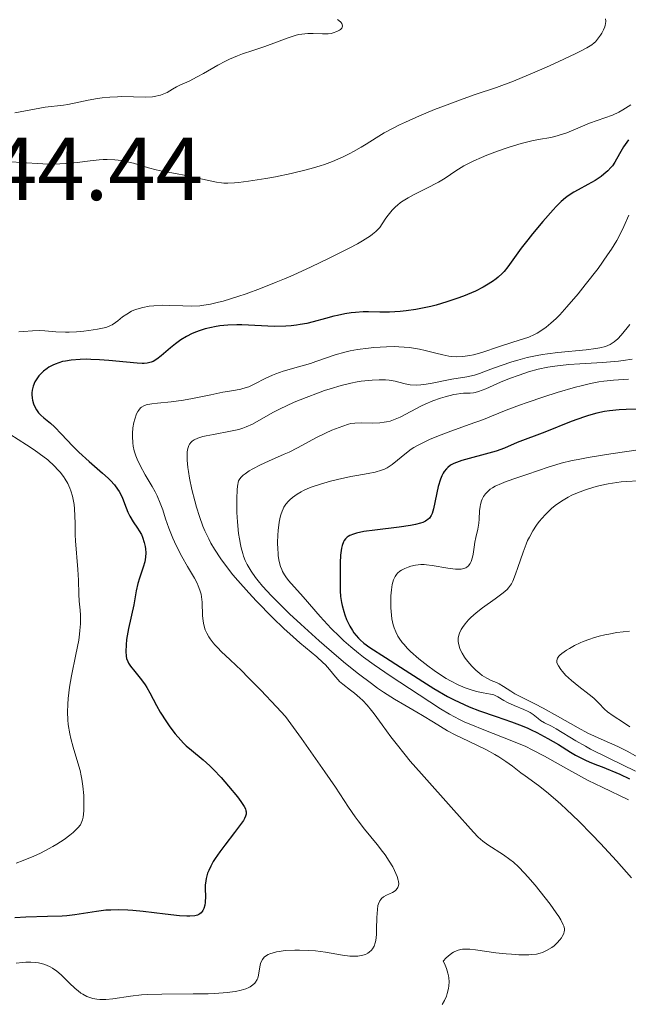
# Model space of a CAD drawing. Units: metres. Extents: x 680928 to 685461, y 4755873 to 4758961.
# Drawn here: x 682085 to 682153, y 4756387 to 4756498 of the extents above; entities that cross this region are included whole.
import ezdxf

# ---------------------------------------------------------------- set-up
doc = ezdxf.new("R2010")
doc.units = ezdxf.units.M
doc.header["$MEASUREMENT"] = 0
for name, color, linetype, lineweight in [('Carátula', 7, 'Continuous', 0), ('Elementos auxiliares', 7, 'Continuous', 0), ('Relieve y altimetría', 7, 'Continuous', 0), ('Textos de rotulación', 7, 'Continuous', 0)]:
    doc.layers.add(name, color=color, linetype=linetype, lineweight=lineweight)
doc.styles.add('Style-arial', font='arial.shx', dxfattribs={"bigfont": 'arialbig.shx'})

msp = doc.modelspace()

# ---------------------------------------------------------------- linework, layer by layer
at = {"layer": 'Carátula', "color": 7, "linetype": 'Continuous', "lineweight": 0}
msp.add_3dface([(681007.78, 4755872.71), (685461.18, 4755992.13), (685381.56, 4758961.08), (680928.16, 4758841.65)], dxfattribs=at)
at = {"layer": 'Elementos auxiliares', "color": 250, "linetype": 'Continuous', "lineweight": 0}
msp.add_3dface([(681881.45, 4756289.9), (685281.34, 4756381.07), (685218.7, 4758694.51), (681819.94, 4758603.33)], dxfattribs=at)
at = {"layer": 'Relieve y altimetría', "color": 36, "linetype": 'Continuous', "lineweight": 0, "flags": 128}
for points, elevation in [([(682120.22, 4756497.77), (682120.38, 4756497.66), (682120.58, 4756497.49), (682120.71, 4756497.33), (682120.76, 4756497.23), (682120.79, 4756497.04), (682120.69, 4756496.8), (682120.54, 4756496.66), (682120.43, 4756496.58), (682120.16, 4756496.44), (682119.74, 4756496.28), (682119.52, 4756496.23), (682119.16, 4756496.18), (682118.54, 4756496.17), (682117.5, 4756496.23), (682116.89, 4756496.23), (682116.21, 4756496.16), (682115.85, 4756496.09), (682115.47, 4756496), (682114.67, 4756495.74), (682112.06, 4756494.75), (682110.74, 4756494.31), (682109.57, 4756493.92), (682108.99, 4756493.71), (682108.11, 4756493.34), (682107.67, 4756493.13), (682106.81, 4756492.68), (682105.2, 4756491.74), (682104.5, 4756491.34), (682103.6, 4756490.89), (682102.61, 4756490.45), (682102.17, 4756490.22), (682101.73, 4756489.97), (682101.11, 4756489.61), (682100.76, 4756489.45), (682100.38, 4756489.31), (682100.17, 4756489.25), (682099.84, 4756489.18), (682099.48, 4756489.13), (682098.69, 4756489.09), (682096.01, 4756489.14)], 1735), ([(682150.26, 4756497.87), (682150.29, 4756497.6), (682150.27, 4756497.31), (682150.24, 4756497.15), (682150.19, 4756496.98), (682150.04, 4756496.63), (682149.85, 4756496.26), (682149.7, 4756496.02), (682149.37, 4756495.57), (682149.13, 4756495.3), (682148.99, 4756495.17), (682148.73, 4756494.96), (682148.19, 4756494.62), (682147.39, 4756494.19), (682146.86, 4756493.93), (682145.05, 4756493.07), (682144, 4756492.6), (682142.34, 4756491.87), (682139.97, 4756490.89), (682138.03, 4756490.16), (682135.66, 4756489.37), (682134.32, 4756488.9), (682132.23, 4756488.12), (682131.1, 4756487.68), (682129.43, 4756486.98), (682127.86, 4756486.29), (682127.16, 4756485.96), (682126.54, 4756485.65), (682125.46, 4756485.06), (682124.54, 4756484.51), (682123.43, 4756483.81), (682122.86, 4756483.46), (682122.03, 4756482.98), (682121.59, 4756482.75), (682120.87, 4756482.39), (682119.66, 4756481.88), (682118.77, 4756481.54), (682118.29, 4756481.38), (682117.53, 4756481.15), (682116.72, 4756480.93), (682115.01, 4756480.52)], 1740), ([(682096.01, 4756489.14), (682095.56, 4756489.13), (682094.69, 4756489.08), (682093.84, 4756489), (682093.3, 4756488.92), (682092.27, 4756488.75), (682091.21, 4756488.53), (682090, 4756488.26), (682089.49, 4756488.17), (682087.46, 4756487.96), (682084.06, 4756487.31)], 1735), ([(682153.11, 4756488.21), (682152.21, 4756487.64), (682151.75, 4756487.39), (682151.04, 4756487.06), (682148.48, 4756486.16), (682147.42, 4756485.71), (682145.93, 4756485.09), (682145.19, 4756484.84), (682144.84, 4756484.74), (682144.14, 4756484.57), (682142.75, 4756484.32), (682142.01, 4756484.17), (682140.81, 4756483.88), (682139.96, 4756483.63), (682139.37, 4756483.44), (682138.17, 4756483.03), (682136.96, 4756482.57), (682136.36, 4756482.33), (682135.51, 4756481.95), (682134.74, 4756481.57), (682134.39, 4756481.38), (682134.07, 4756481.19), (682133.48, 4756480.81), (682132.28, 4756480), (682131.54, 4756479.56), (682130.15, 4756478.85), (682128.81, 4756478.16), (682128.16, 4756477.8), (682127.57, 4756477.44), (682127.3, 4756477.25), (682126.94, 4756476.97), (682126.72, 4756476.79), (682126.35, 4756476.41), (682125.89, 4756475.86), (682125.64, 4756475.51), (682125.22, 4756474.87), (682124.95, 4756474.48), (682124.8, 4756474.3), (682124.51, 4756474.01), (682124.15, 4756473.71), (682123.92, 4756473.54), (682123.04, 4756472.98), (682122.45, 4756472.65), (682121.51, 4756472.14), (682119.21, 4756470.97), (682117.25, 4756470.04), (682115.25, 4756469.13), (682114.27, 4756468.71), (682113.33, 4756468.32), (682111.57, 4756467.62), (682109.98, 4756467.04), (682109.03, 4756466.72), (682107.4, 4756466.22), (682106.88, 4756466.08), (682105.99, 4756465.87), (682105.24, 4756465.74), (682104.78, 4756465.68), (682103.9, 4756465.65), (682102.87, 4756465.67), (682101.39, 4756465.73), (682100.63, 4756465.74), (682099.61, 4756465.69), (682099.11, 4756465.64), (682098.38, 4756465.51), (682097.71, 4756465.32), (682097.4, 4756465.21), (682097.11, 4756465.07), (682096.59, 4756464.76), (682096.13, 4756464.43), (682095.59, 4756463.99), (682095.34, 4756463.8), (682094.97, 4756463.56), (682094.78, 4756463.47), (682094.37, 4756463.3), (682094.06, 4756463.21), (682093.3, 4756463.05), (682092.33, 4756462.9), (682091.79, 4756462.84), (682090.95, 4756462.76), (682090.12, 4756462.72), (682089.72, 4756462.72), (682088.64, 4756462.77), (682087.4, 4756462.88), (682086.84, 4756462.91), (682086.04, 4756462.89), (682085.01, 4756462.79), (682084.5, 4756462.75)], 1745), ([(682115.01, 4756480.52), (682113.27, 4756480.16), (682112.17, 4756479.96), (682110.23, 4756479.66), (682109.12, 4756479.52), (682108.67, 4756479.47), (682107.91, 4756479.44), (682107.48, 4756479.45), (682107.2, 4756479.47), (682106.64, 4756479.55), (682105.59, 4756479.76), (682104.03, 4756480.12), (682103.22, 4756480.3), (682102.04, 4756480.52), (682100.56, 4756480.79), (682099.9, 4756480.93), (682099.02, 4756481.16), (682097.93, 4756481.5), (682097.35, 4756481.67), (682096.49, 4756481.88), (682096.01, 4756481.97), (682095.24, 4756482.06), (682094.4, 4756482.09), (682093.95, 4756482.08), (682093.48, 4756482.05), (682092.48, 4756481.94), (682091.03, 4756481.75), (682090.27, 4756481.67), (682089.07, 4756481.59), (682088.45, 4756481.58), (682087.19, 4756481.61), (682084.76, 4756481.77), (682083.68, 4756481.83)], 1740), ([(682152.89, 4756475.84), (682152.32, 4756474.58), (682151.79, 4756473.49), (682151.52, 4756473), (682150.95, 4756472.04), (682150.51, 4756471.38), (682149.43, 4756469.88), (682148, 4756468.02), (682147.2, 4756467.02), (682145.95, 4756465.56), (682145.13, 4756464.67), (682144.73, 4756464.26), (682144.15, 4756463.72), (682143.61, 4756463.28), (682143.26, 4756463.02), (682142.6, 4756462.61), (682142.29, 4756462.45), (682141.68, 4756462.18), (682141.08, 4756461.97), (682139.86, 4756461.61), (682138.39, 4756461.12), (682136.4, 4756460.45), (682135.48, 4756460.19), (682135.06, 4756460.1), (682134.26, 4756459.99), (682133.51, 4756459.97), (682133.02, 4756460), (682132.7, 4756460.05), (682132.03, 4756460.17), (682131.23, 4756460.37), (682130.05, 4756460.68), (682129.4, 4756460.82), (682128.31, 4756461), (682127.71, 4756461.06), (682127.08, 4756461.1), (682126.63, 4756461.11), (682125.72, 4756461.1), (682124.31, 4756461.01), (682123.69, 4756460.95), (682122.48, 4756460.78), (682121.64, 4756460.62), (682121.04, 4756460.48), (682119.96, 4756460.18), (682118.99, 4756459.86), (682117.78, 4756459.43), (682117.19, 4756459.23), (682115.86, 4756458.84), (682114.12, 4756458.35), (682113.31, 4756458.06), (682112.92, 4756457.9), (682112.19, 4756457.56), (682110.87, 4756456.88), (682110.27, 4756456.61), (682109.98, 4756456.51), (682109.4, 4756456.35), (682108.8, 4756456.23), (682107.9, 4756456.08), (682107.38, 4756455.99), (682106, 4756455.71), (682103.95, 4756455.28), (682102.94, 4756455.1), (682101.57, 4756454.9), (682100.04, 4756454.75), (682099.42, 4756454.69), (682098.96, 4756454.62), (682098.76, 4756454.57), (682098.49, 4756454.47), (682098.25, 4756454.32), (682098.14, 4756454.23), (682097.93, 4756453.99), (682097.84, 4756453.84), (682097.7, 4756453.57), (682097.48, 4756452.96), (682097.39, 4756452.6), (682097.28, 4756452.01), (682097.23, 4756451.36), (682097.22, 4756451.02), (682097.26, 4756450.31), (682097.31, 4756449.95), (682097.43, 4756449.41), (682097.61, 4756448.86), (682097.75, 4756448.5), (682098.08, 4756447.78), (682098.65, 4756446.74), (682099.43, 4756445.42), (682099.77, 4756444.81), (682099.99, 4756444.38), (682100.34, 4756443.57), (682100.62, 4756442.81), (682100.94, 4756441.8), (682101.11, 4756441.29), (682101.3, 4756440.75), (682101.75, 4756439.63)], 1755), ([(682153.01, 4756463.57), (682152.68, 4756463.2), (682152.01, 4756462.38), (682151.64, 4756461.99), (682151.24, 4756461.64), (682151.02, 4756461.48), (682150.78, 4756461.35), (682150.26, 4756461.13), (682149.64, 4756460.97), (682149.18, 4756460.89), (682148.09, 4756460.75), (682144.93, 4756460.46), (682143.77, 4756460.31), (682143.19, 4756460.22), (682142.62, 4756460.12), (682141.5, 4756459.87), (682140.44, 4756459.59), (682139.77, 4756459.4), (682138.56, 4756459), (682137.42, 4756458.57), (682136.15, 4756458.08), (682135.57, 4756457.9), (682134.72, 4756457.71), (682133.05, 4756457.46), (682130.63, 4756456.96), (682129.9, 4756456.85), (682129.55, 4756456.82), (682129.04, 4756456.79), (682128.36, 4756456.82), (682127.81, 4756456.92), (682127.11, 4756457.13), (682126.69, 4756457.23), (682126, 4756457.34), (682125.59, 4756457.37), (682124.9, 4756457.39), (682124.11, 4756457.36), (682123.68, 4756457.32), (682122.86, 4756457.22), (682122.43, 4756457.15), (682121.73, 4756457.01), (682120.62, 4756456.74), (682119.4, 4756456.39), (682118.76, 4756456.18), (682118.09, 4756455.94), (682116.71, 4756455.42), (682115.36, 4756454.86), (682113.7, 4756454.09), (682112.98, 4756453.73), (682110.68, 4756452.42), (682109.98, 4756452.1), (682109.59, 4756451.96), (682109.16, 4756451.83), (682108.23, 4756451.61)], 1760), ([(682153.24, 4756459.7), (682152.26, 4756459.55), (682151.73, 4756459.48), (682149.95, 4756459.34), (682147.4, 4756459.19), (682146.14, 4756459.09), (682144.57, 4756458.91), (682143.82, 4756458.79), (682142.73, 4756458.56), (682141.65, 4756458.27), (682141.11, 4756458.1), (682140.57, 4756457.92), (682139.51, 4756457.52), (682138.5, 4756457.11), (682136.84, 4756456.39), (682136.04, 4756456.07), (682135.66, 4756455.95), (682135.46, 4756455.91), (682135.09, 4756455.88), (682134.81, 4756455.88), (682134.35, 4756455.87), (682134.06, 4756455.86), (682133.56, 4756455.79), (682133.26, 4756455.73), (682132.31, 4756455.49), (682131.77, 4756455.32), (682130.92, 4756455.01), (682130.05, 4756454.65), (682129.63, 4756454.45), (682127.25, 4756453.2), (682126.49, 4756452.88), (682126.11, 4756452.76), (682125.72, 4756452.66), (682125.46, 4756452.62), (682124.95, 4756452.56), (682124.2, 4756452.52), (682122.9, 4756452.55), (682122.16, 4756452.53), (682121.73, 4756452.47), (682121.44, 4756452.4), (682120.8, 4756452.2), (682119.57, 4756451.72), (682118.89, 4756451.41), (682117.86, 4756450.91), (682115.74, 4756449.75), (682114.79, 4756449.29), (682114.23, 4756449.03), (682112.49, 4756448.27), (682111.58, 4756447.85), (682110.72, 4756447.4), (682110.33, 4756447.17), (682109.87, 4756446.85), (682109.66, 4756446.68), (682109.4, 4756446.43), (682109.19, 4756446.17), (682109.11, 4756446.04), (682109.02, 4756445.46), (682108.98, 4756445.03), (682108.93, 4756444.07), (682108.93, 4756443.56), (682108.94, 4756442.52), (682109, 4756441.47), (682109.13, 4756440.14), (682109.22, 4756439.54), (682109.33, 4756438.93), (682109.41, 4756438.56), (682109.59, 4756437.91), (682109.68, 4756437.62), (682109.88, 4756437.11), (682110.1, 4756436.66), (682110.55, 4756435.91), (682111.03, 4756435.22), (682111.31, 4756434.86), (682111.8, 4756434.26), (682112.83, 4756433.16), (682114.1, 4756431.89), (682114.85, 4756431.16), (682116.1, 4756429.99), (682118.16, 4756428.12), (682120.12, 4756426.42), (682121.12, 4756425.59), (682122.59, 4756424.4), (682124.03, 4756423.32), (682124.71, 4756422.82), (682125.37, 4756422.37), (682126.62, 4756421.57), (682127.76, 4756420.89), (682129.12, 4756420.1), (682129.74, 4756419.75), (682130.99, 4756418.99), (682132.57, 4756418.03), (682133.43, 4756417.56), (682134.89, 4756416.85), (682136.92, 4756415.88), (682137.87, 4756415.37), (682138.31, 4756415.11), (682139.11, 4756414.58), (682139.85, 4756414.05), (682140.79, 4756413.33)], 1765), ([(682152.86, 4756457.47), (682151.72, 4756457.38), (682151.17, 4756457.34), (682150.08, 4756457.22), (682149.52, 4756457.14), (682148.59, 4756456.97), (682147.53, 4756456.72), (682146.92, 4756456.56), (682144.84, 4756455.95), (682143.36, 4756455.48), (682141.47, 4756454.85), (682140.64, 4756454.55), (682139.13, 4756453.97), (682137.49, 4756453.29), (682136.6, 4756452.94), (682134.99, 4756452.36), (682132.64, 4756451.53), (682131.53, 4756451.1), (682130.54, 4756450.68), (682130.09, 4756450.48), (682129.28, 4756450.06), (682128.79, 4756449.78), (682128.49, 4756449.59), (682127.94, 4756449.2), (682126.34, 4756447.88), (682125.79, 4756447.52), (682125.48, 4756447.37), (682125.16, 4756447.24), (682124.45, 4756447.03), (682123.64, 4756446.87), (682122.4, 4756446.66), (682121.71, 4756446.54), (682120.21, 4756446.21), (682119.44, 4756446.02), (682118.3, 4756445.69), (682117.27, 4756445.34), (682116.81, 4756445.16), (682116.39, 4756444.97), (682116.15, 4756444.84), (682115.71, 4756444.58), (682115.17, 4756444.2), (682114.89, 4756443.94), (682114.72, 4756443.77), (682114.44, 4756443.43), (682114.22, 4756443.1), (682114.13, 4756442.93), (682114, 4756442.67), (682113.85, 4756442.23), (682113.79, 4756441.98), (682113.68, 4756441.41), (682113.57, 4756440.47), (682113.54, 4756439.95), (682113.51, 4756439.15), (682113.52, 4756438.37), (682113.55, 4756438), (682113.58, 4756437.65), (682113.69, 4756437.01), (682113.84, 4756436.45), (682113.97, 4756436.11), (682114.06, 4756435.9), (682114.28, 4756435.51), (682114.41, 4756435.3), (682114.73, 4756434.89), (682116.36, 4756433.06), (682118.27, 4756430.84), (682119.51, 4756429.51), (682120.44, 4756428.59), (682120.94, 4756428.12), (682121.72, 4756427.43), (682122.56, 4756426.75), (682123.13, 4756426.3), (682124.32, 4756425.42), (682126.11, 4756424.19), (682129.36, 4756422.07), (682131.75, 4756420.51), (682132.79, 4756419.88), (682133.9, 4756419.3), (682134.5, 4756419.01), (682135.16, 4756418.73), (682136.62, 4756418.15), (682139.78, 4756416.92), (682141.32, 4756416.25), (682142.05, 4756415.9), (682143.44, 4756415.18), (682146.15, 4756413.65), (682147.58, 4756412.86)], 1770), ([(682083.48, 4756451.29), (682085.36, 4756450.1), (682086.21, 4756449.54), (682086.77, 4756449.14), (682087.73, 4756448.4), (682088.48, 4756447.72), (682088.88, 4756447.3), (682089.12, 4756447.04), (682089.51, 4756446.53), (682089.69, 4756446.26), (682089.99, 4756445.74), (682090.21, 4756445.25), (682090.32, 4756444.94), (682090.5, 4756444.33), (682090.68, 4756443.41), (682090.73, 4756442.92), (682090.78, 4756442.14), (682090.8, 4756441.28), (682090.81, 4756440.01), (682090.84, 4756439.34), (682091.12, 4756436.1), (682091.17, 4756434.93), (682091.22, 4756433.35), (682091.27, 4756432.57), (682091.36, 4756431.54), (682091.4, 4756430.98), (682091.4, 4756430.02), (682091.34, 4756429.28), (682091.3, 4756428.86), (682091.2, 4756428.18), (682090.89, 4756426.6), (682090.4, 4756424.18), (682090.18, 4756422.91), (682090.02, 4756421.65), (682089.97, 4756421.03), (682089.94, 4756420.13), (682089.98, 4756419.27), (682090.03, 4756418.72), (682090.21, 4756417.67), (682090.32, 4756417.17), (682090.57, 4756416.21), (682091.11, 4756414.43), (682091.35, 4756413.59), (682091.49, 4756412.98), (682091.56, 4756412.59), (682091.67, 4756411.82), (682091.77, 4756410.76), (682091.79, 4756410.13), (682091.76, 4756409.07), (682091.7, 4756408.33), (682091.63, 4756408.04), (682091.49, 4756407.67), (682091.39, 4756407.5), (682091.11, 4756407.16), (682090.57, 4756406.62), (682090.21, 4756406.32), (682089.56, 4756405.84), (682088.77, 4756405.32), (682088.31, 4756405.05), (682087.41, 4756404.56), (682086.93, 4756404.31), (682086.17, 4756403.96), (682084.99, 4756403.47), (682084.19, 4756403.19)], 1745), ([(682108.23, 4756451.61), (682106.31, 4756451.26), (682105.48, 4756451.1), (682105.13, 4756451.01), (682104.56, 4756450.84), (682104.15, 4756450.65), (682103.94, 4756450.5), (682103.82, 4756450.4), (682103.64, 4756450.17), (682103.56, 4756450.03), (682103.44, 4756449.7), (682103.38, 4756449.32), (682103.36, 4756449.03), (682103.37, 4756448.37), (682103.45, 4756447.57), (682103.51, 4756447.12), (682103.63, 4756446.37), (682103.9, 4756445.09), (682104.22, 4756443.8), (682104.41, 4756443.11), (682104.74, 4756442.05), (682105.13, 4756440.98), (682105.35, 4756440.46), (682105.78, 4756439.54), (682106.02, 4756439.08), (682106.42, 4756438.38), (682107.13, 4756437.3), (682108, 4756436.14), (682108.5, 4756435.52), (682109.05, 4756434.87), (682110.27, 4756433.49), (682111.14, 4756432.56), (682112.94, 4756430.72), (682114.25, 4756429.47), (682114.87, 4756428.91), (682116.01, 4756427.9), (682117.89, 4756426.32), (682118.58, 4756425.69), (682118.87, 4756425.41), (682119.32, 4756424.91), (682119.98, 4756424.08), (682120.28, 4756423.73), (682120.45, 4756423.56), (682120.83, 4756423.24), (682121.68, 4756422.59), (682122.14, 4756422.24), (682122.74, 4756421.71), (682123.05, 4756421.41), (682123.53, 4756420.9), (682124.05, 4756420.29), (682124.32, 4756419.94), (682125.23, 4756418.71), (682126.21, 4756417.36), (682126.79, 4756416.59), (682127.8, 4756415.32), (682128.38, 4756414.64), (682129.63, 4756413.2), (682133.28, 4756409.12), (682135.46, 4756406.66), (682135.99, 4756406.12), (682136.25, 4756405.88), (682136.52, 4756405.66), (682137.09, 4756405.25), (682138.83, 4756404.12), (682139.56, 4756403.6), (682139.94, 4756403.3), (682140.53, 4756402.76), (682141.19, 4756402.07), (682141.56, 4756401.67), (682142.37, 4756400.72), (682143.51, 4756399.3), (682144.05, 4756398.6), (682144.75, 4756397.62), (682145.02, 4756397.2), (682145.25, 4756396.84), (682145.54, 4756396.27), (682145.59, 4756396.12), (682145.66, 4756395.86), (682145.67, 4756395.64), (682145.65, 4756395.52), (682145.58, 4756395.3), (682145.42, 4756394.97), (682145.33, 4756394.81), (682145.16, 4756394.58), (682144.86, 4756394.24), (682144.51, 4756393.93), (682144.24, 4756393.73), (682143.66, 4756393.38), (682143.22, 4756393.18), (682142.96, 4756393.1), (682142.52, 4756392.99), (682141.98, 4756392.93), (682141.67, 4756392.91), (682141.32, 4756392.9), (682140.55, 4756392.92), (682139.71, 4756392.97), (682139.12, 4756393.02), (682137.97, 4756393.15), (682135.71, 4756393.48), (682135.06, 4756393.54), (682134.76, 4756393.56)], 1760), ([(682154.45, 4756449.59), (682150.88, 4756449.08), (682148.33, 4756448.68), (682147.2, 4756448.46), (682146.52, 4756448.32), (682145.29, 4756448.02), (682143.74, 4756447.57), (682142.86, 4756447.27), (682141.35, 4756446.73), (682140.34, 4756446.38), (682139.14, 4756445.97), (682138.61, 4756445.77), (682137.91, 4756445.45), (682137.61, 4756445.29), (682137.35, 4756445.11), (682137.19, 4756444.98), (682136.92, 4756444.72), (682136.8, 4756444.59), (682136.6, 4756444.31), (682136.45, 4756444.01), (682136.36, 4756443.81), (682136.25, 4756443.41), (682136.2, 4756443.17), (682136.15, 4756442.71), (682136.11, 4756441.77), (682136.08, 4756441.32), (682135.96, 4756440.64), (682135.74, 4756439.7), (682135.63, 4756439.18), (682135.54, 4756438.61), (682135.42, 4756437.84), (682135.34, 4756437.48), (682135.19, 4756437), (682135.1, 4756436.8), (682134.99, 4756436.62), (682134.9, 4756436.52), (682134.71, 4756436.36), (682134.6, 4756436.3), (682134.37, 4756436.21), (682134.09, 4756436.15), (682133.9, 4756436.14), (682133.45, 4756436.14), (682132.59, 4756436.25), (682130.83, 4756436.56), (682130.21, 4756436.65), (682129.93, 4756436.67), (682129.55, 4756436.67), (682128.98, 4756436.6), (682128.44, 4756436.48), (682128.16, 4756436.39), (682127.76, 4756436.23), (682127.39, 4756436.03), (682127.22, 4756435.92), (682126.96, 4756435.69), (682126.84, 4756435.56), (682126.69, 4756435.34), (682126.5, 4756434.94), (682126.36, 4756434.43), (682126.3, 4756434.13), (682126.26, 4756433.83), (682126.21, 4756433.18), (682126.19, 4756432.64), (682126.2, 4756431.81), (682126.27, 4756430.98), (682126.33, 4756430.58), (682126.47, 4756429.9), (682126.57, 4756429.58), (682126.75, 4756429.11), (682126.99, 4756428.65), (682127.13, 4756428.41), (682127.47, 4756427.94), (682127.68, 4756427.69), (682128.02, 4756427.31)], 1780), ([(682153.89, 4756446.07), (682152.66, 4756445.99), (682152.03, 4756445.94), (682151.04, 4756445.81), (682150.58, 4756445.73), (682149.66, 4756445.53), (682148.96, 4756445.34), (682147.93, 4756445.02), (682146.96, 4756444.64), (682146.51, 4756444.44), (682146.09, 4756444.23), (682145.32, 4756443.77), (682144.64, 4756443.29), (682144.23, 4756442.95), (682143.98, 4756442.72), (682143.5, 4756442.24), (682142.84, 4756441.5), (682142.54, 4756441.1), (682142.12, 4756440.46), (682141.73, 4756439.75), (682141.54, 4756439.36), (682141.37, 4756438.94), (682141.03, 4756438.06), (682140.45, 4756436.33), (682140.19, 4756435.58), (682139.88, 4756434.8), (682139.71, 4756434.49), (682139.41, 4756434.07), (682139.24, 4756433.88), (682138.8, 4756433.48), (682137.91, 4756432.82), (682136.49, 4756431.81), (682135.78, 4756431.25), (682135.18, 4756430.73), (682134.91, 4756430.46), (682134.53, 4756430.04), (682134.22, 4756429.62), (682134.09, 4756429.4), (682133.89, 4756428.96), (682133.82, 4756428.74), (682133.76, 4756428.4), (682133.76, 4756428.06), (682133.79, 4756427.84), (682133.9, 4756427.38), (682133.99, 4756427.16), (682134.2, 4756426.72), (682134.46, 4756426.3), (682134.65, 4756426.03), (682135.05, 4756425.53), (682135.28, 4756425.28), (682135.73, 4756424.82), (682136.17, 4756424.45), (682136.45, 4756424.24), (682136.96, 4756423.92), (682137.46, 4756423.68), (682138.05, 4756423.44), (682138.35, 4756423.29), (682138.85, 4756422.99), (682139.64, 4756422.47), (682140.11, 4756422.19), (682140.94, 4756421.76), (682142.36, 4756421.04), (682143.27, 4756420.56), (682144.87, 4756419.66), (682147.19, 4756418.35), (682148.29, 4756417.77), (682149.78, 4756417.09), (682151.66, 4756416.25)], 1785), ([(682101.75, 4756439.63), (682102.13, 4756438.79), (682102.75, 4756437.56), (682103.39, 4756436.44), (682104.17, 4756435.13), (682104.48, 4756434.57), (682104.6, 4756434.3), (682104.8, 4756433.81), (682104.93, 4756433.35), (682104.98, 4756433.05), (682105.04, 4756432.44), (682105.09, 4756430.91), (682105.14, 4756430.36), (682105.19, 4756430.09), (682105.31, 4756429.6), (682105.4, 4756429.35), (682105.57, 4756428.96), (682105.8, 4756428.56), (682105.94, 4756428.35), (682106.27, 4756427.91), (682106.46, 4756427.68), (682106.79, 4756427.32), (682107.18, 4756426.93), (682108.18, 4756425.99), (682109.44, 4756424.79), (682110.22, 4756424.02), (682111.64, 4756422.57), (682113.39, 4756420.73), (682114.4, 4756419.64), (682116.18, 4756417.16), (682118.8, 4756413.43), (682119.99, 4756411.7), (682121.47, 4756409.47), (682122.2, 4756408.4), (682122.55, 4756407.92), (682123.26, 4756406.99), (682124.66, 4756405.28), (682125.27, 4756404.5), (682125.55, 4756404.12), (682126.02, 4756403.42), (682126.41, 4756402.77), (682126.61, 4756402.38), (682126.92, 4756401.68), (682127.03, 4756401.29), (682127.07, 4756401.12), (682127.09, 4756400.88), (682127.07, 4756400.67), (682127.04, 4756400.57), (682126.99, 4756400.44), (682126.81, 4756400.2), (682126.69, 4756400.1), (682126.38, 4756399.91), (682125.7, 4756399.58), (682125.39, 4756399.4), (682125.16, 4756399.22), (682125.07, 4756399.12), (682124.95, 4756398.95), (682124.82, 4756398.63), (682124.76, 4756398.44), (682124.69, 4756397.98), (682124.63, 4756397.1), (682124.6, 4756395.79), (682124.58, 4756395.18), (682124.51, 4756394.52), (682124.45, 4756394.24), (682124.33, 4756393.88), (682124.15, 4756393.57), (682124.03, 4756393.43), (682123.78, 4756393.2), (682123.62, 4756393.1), (682123.36, 4756392.96), (682123.05, 4756392.86), (682122.88, 4756392.82), (682122.5, 4756392.76), (682122.29, 4756392.75), (682121.96, 4756392.74), (682121.6, 4756392.77), (682120.79, 4756392.88), (682118.86, 4756393.21), (682117.76, 4756393.35), (682116.99, 4756393.41), (682115.95, 4756393.44), (682115.44, 4756393.44), (682114.34, 4756393.38), (682113.69, 4756393.29), (682113.39, 4756393.24), (682112.99, 4756393.14), (682112.65, 4756393.03), (682112.46, 4756392.94), (682112.14, 4756392.74), (682112.01, 4756392.64), (682111.81, 4756392.4), (682111.66, 4756392.14), (682111.59, 4756391.95), (682111.5, 4756391.56), (682111.35, 4756390.61), (682111.27, 4756390.3), (682111.21, 4756390.15), (682111.04, 4756389.86), (682110.94, 4756389.73), (682110.74, 4756389.54)], 1755), ([(682152.95, 4756429.19), (682151.55, 4756429.04), (682150.63, 4756428.88), (682150.19, 4756428.79), (682149.54, 4756428.64), (682148.92, 4756428.46), (682148.52, 4756428.32), (682147.78, 4756428.04), (682147.43, 4756427.89), (682146.79, 4756427.58), (682146.22, 4756427.27), (682145.9, 4756427.07), (682145.38, 4756426.7), (682145.16, 4756426.51), (682145.05, 4756426.39), (682144.9, 4756426.18), (682144.85, 4756426.07), (682144.81, 4756425.88), (682144.82, 4756425.7), (682144.86, 4756425.57), (682144.99, 4756425.32), (682145.27, 4756424.89), (682145.46, 4756424.66), (682145.79, 4756424.28), (682146.44, 4756423.66), (682147.28, 4756422.99), (682148.44, 4756422.09), (682148.95, 4756421.67), (682149.53, 4756421.11), (682150.15, 4756420.46), (682150.49, 4756420.15), (682151.14, 4756419.69), (682152.29, 4756418.95), (682153, 4756418.46)], 1790), ([(682128.02, 4756427.31), (682128.42, 4756426.92), (682129.33, 4756426.11), (682130.35, 4756425.3), (682131.05, 4756424.79), (682131.98, 4756424.17), (682132.42, 4756423.9), (682132.89, 4756423.62), (682133.75, 4756423.18), (682134.52, 4756422.85), (682134.98, 4756422.68), (682135.8, 4756422.45), (682136.57, 4756422.3), (682137.39, 4756422.15), (682137.74, 4756422.05), (682137.89, 4756421.98), (682138.2, 4756421.82), (682138.86, 4756421.41), (682139.28, 4756421.19), (682140.04, 4756420.86), (682141.12, 4756420.41), (682141.6, 4756420.19), (682141.81, 4756420.07), (682142.16, 4756419.84), (682142.72, 4756419.39), (682142.98, 4756419.2), (682143.42, 4756418.94), (682144.2, 4756418.54), (682144.72, 4756418.25), (682146.95, 4756416.9), (682148.01, 4756416.3), (682148.6, 4756415.98), (682150.65, 4756414.96), (682153.65, 4756413.49)], 1780), ([(682151.66, 4756416.25), (682152.7, 4756415.73), (682154.56, 4756414.68)], 1785), ([(682140.79, 4756413.33), (682141.25, 4756412.98), (682142.76, 4756411.89), (682143.65, 4756411.2), (682144.68, 4756410.34), (682145.27, 4756409.81), (682145.9, 4756409.22), (682147.28, 4756407.88), (682148.73, 4756406.41), (682149.7, 4756405.4), (682151.5, 4756403.46), (682153.18, 4756401.56)], 1765), ([(682147.58, 4756412.86), (682148.34, 4756412.47), (682149.9, 4756411.7), (682152.85, 4756410.28)], 1770), ([(682134.76, 4756393.56), (682134.24, 4756393.54), (682134, 4756393.5), (682133.62, 4756393.39), (682133.24, 4756393.21), (682133.05, 4756393.08), (682132.63, 4756392.76), (682132.41, 4756392.56), (682132.06, 4756392.2), (682132.21, 4756391.93), (682132.44, 4756391.39), (682132.6, 4756390.87), (682132.67, 4756390.54), (682132.7, 4756390.32), (682132.73, 4756389.89), (682132.71, 4756389.43), (682132.67, 4756389.13), (682132.53, 4756388.56), (682132.44, 4756388.29), (682132.22, 4756387.79), (682131.97, 4756387.32)], 1760), ([(682110.74, 4756389.54), (682110.44, 4756389.33), (682110.26, 4756389.24), (682109.96, 4756389.11), (682109.42, 4756388.94), (682108.79, 4756388.8), (682108.43, 4756388.75), (682107.84, 4756388.67), (682106.48, 4756388.57), (682105.71, 4756388.55), (682104.03, 4756388.53), (682100.54, 4756388.51), (682098.95, 4756388.46), (682098.24, 4756388.41), (682097, 4756388.27), (682095.04, 4756387.98), (682094.24, 4756387.9), (682093.57, 4756387.9), (682093.25, 4756387.93), (682092.78, 4756388.02), (682092.33, 4756388.16), (682092.1, 4756388.25), (682091.67, 4756388.48), (682091.45, 4756388.62), (682091.13, 4756388.86), (682090.8, 4756389.14), (682090.15, 4756389.77), (682089.25, 4756390.66), (682088.77, 4756391.07), (682088.26, 4756391.43), (682087.99, 4756391.58), (682087.58, 4756391.76), (682087.29, 4756391.86), (682086.71, 4756392), (682086.41, 4756392.04), (682085.83, 4756392.09), (682085.26, 4756392.08), (682084.89, 4756392.06), (682084.21, 4756391.98)], 1755)]:
    msp.add_lwpolyline(points, dxfattribs=dict(at, elevation=elevation))
at = {"layer": 'Relieve y altimetría', "color": 36, "linetype": 'Continuous', "lineweight": 30, "flags": 128}
for points, elevation in [([(682152.83, 4756484.3), (682152.28, 4756483.52), (682151.82, 4756482.73), (682151.32, 4756481.8), (682151.04, 4756481.38), (682150.88, 4756481.18), (682150.52, 4756480.8), (682150.09, 4756480.43), (682149.78, 4756480.2), (682149.12, 4756479.75), (682148.3, 4756479.28), (682147.22, 4756478.69), (682146.71, 4756478.41), (682146.1, 4756478.02), (682145.8, 4756477.8), (682145.31, 4756477.37), (682144.73, 4756476.81), (682144.4, 4756476.46), (682143.23, 4756475.13), (682142.1, 4756473.77), (682141.56, 4756473.08), (682140.82, 4756472.13), (682139.32, 4756470.05), (682138.9, 4756469.53), (682138.68, 4756469.3), (682138.24, 4756468.89), (682138, 4756468.69), (682137.6, 4756468.4), (682136.92, 4756467.98), (682136.54, 4756467.76), (682135.68, 4756467.34), (682134.34, 4756466.77), (682133.61, 4756466.5), (682132.46, 4756466.11), (682131.29, 4756465.77), (682130.7, 4756465.62), (682130.12, 4756465.49), (682129, 4756465.27), (682127.93, 4756465.12), (682127.26, 4756465.05), (682126.06, 4756464.98), (682124.95, 4756464.96), (682123.71, 4756464.99)], 1750), ([(682123.71, 4756464.99), (682123.1, 4756464.99), (682122.24, 4756464.94), (682121.77, 4756464.89), (682121.03, 4756464.78), (682120.22, 4756464.61), (682119.79, 4756464.51), (682118.87, 4756464.25), (682117.51, 4756463.88), (682116.78, 4756463.71), (682116.02, 4756463.57), (682115.63, 4756463.51), (682115.03, 4756463.44), (682114.41, 4756463.39), (682113.14, 4756463.38), (682109.48, 4756463.54), (682108.93, 4756463.54), (682107.93, 4756463.51), (682107.01, 4756463.42), (682106.44, 4756463.33), (682106.08, 4756463.26), (682105.38, 4756463.1), (682104.72, 4756462.89), (682104.4, 4756462.77), (682103.94, 4756462.58), (682103.28, 4756462.25), (682102.64, 4756461.87), (682102.34, 4756461.66), (682102.05, 4756461.43), (682101.48, 4756460.96), (682100.44, 4756460.06), (682099.98, 4756459.7), (682099.55, 4756459.45), (682099.34, 4756459.36), (682099.19, 4756459.32), (682098.89, 4756459.25), (682098.55, 4756459.22), (682098.31, 4756459.22), (682097.74, 4756459.24), (682096.55, 4756459.36), (682094.6, 4756459.56), (682093.54, 4756459.64), (682092.57, 4756459.68), (682092.09, 4756459.69), (682091.38, 4756459.67), (682090.35, 4756459.59), (682089.71, 4756459.48), (682089.4, 4756459.42), (682088.97, 4756459.3), (682088.57, 4756459.15), (682088.32, 4756459.04), (682087.86, 4756458.79), (682087.65, 4756458.65), (682087.27, 4756458.36), (682086.94, 4756458.05), (682086.75, 4756457.83), (682086.44, 4756457.4), (682086.3, 4756457.16), (682086.09, 4756456.69), (682085.97, 4756456.22), (682085.94, 4756455.92), (682085.94, 4756455.72), (682085.98, 4756455.32), (682086.02, 4756455.11), (682086.15, 4756454.68), (682086.33, 4756454.27), (682086.47, 4756454.02), (682086.7, 4756453.7), (682086.82, 4756453.56), (682086.96, 4756453.41), (682087.28, 4756453.13), (682088.03, 4756452.51), (682088.48, 4756452.1), (682089.27, 4756451.3), (682090.52, 4756449.98), (682091.23, 4756449.27), (682092.38, 4756448.23), (682093.87, 4756446.93), (682094.5, 4756446.36), (682094.76, 4756446.09), (682095.21, 4756445.6), (682095.56, 4756445.14), (682095.75, 4756444.85), (682096.06, 4756444.24), (682096.35, 4756443.53), (682096.73, 4756442.56), (682096.94, 4756442.1), (682097.3, 4756441.47), (682097.79, 4756440.76), (682097.99, 4756440.45), (682098.23, 4756440.03), (682098.34, 4756439.75), (682098.53, 4756439.16), (682098.65, 4756438.69), (682098.69, 4756438.43), (682098.73, 4756438), (682098.7, 4756437.51), (682098.66, 4756437.24), (682098.61, 4756436.96), (682098.44, 4756436.37), (682098.02, 4756435.13)], 1750), ([(682154.02, 4756454.08), (682152.58, 4756454.05), (682151.8, 4756454.03), (682150.72, 4756453.92), (682150.17, 4756453.83), (682149.3, 4756453.65), (682148.38, 4756453.4), (682147.9, 4756453.25), (682146.4, 4756452.71), (682143.48, 4756451.53), (682140.38, 4756450.37), (682138.93, 4756449.71), (682138, 4756449.38), (682136.79, 4756449.03), (682135, 4756448.56), (682134.17, 4756448.33), (682133.55, 4756448.11), (682133.27, 4756448), (682132.9, 4756447.8), (682132.58, 4756447.56), (682132.43, 4756447.42), (682132.17, 4756447.11), (682132.05, 4756446.92), (682131.9, 4756446.61), (682131.76, 4756446.26), (682131.52, 4756445.44), (682130.99, 4756442.93), (682130.82, 4756442.39), (682130.72, 4756442.16), (682130.52, 4756441.87), (682130.35, 4756441.71), (682130.25, 4756441.64)], 1775), ([(682130.25, 4756441.64), (682130.08, 4756441.53), (682129.78, 4756441.4), (682129.54, 4756441.32), (682128.95, 4756441.17), (682128.42, 4756441.06), (682127.15, 4756440.88), (682124.39, 4756440.53), (682123.18, 4756440.36), (682122.34, 4756440.18), (682122, 4756440.09), (682121.59, 4756439.91), (682121.41, 4756439.81), (682121.31, 4756439.74), (682121.13, 4756439.57), (682120.97, 4756439.36), (682120.88, 4756439.2), (682120.75, 4756438.82), (682120.67, 4756438.49), (682120.57, 4756437.72), (682120.53, 4756436.87), (682120.52, 4756435.16), (682120.53, 4756433.74), (682120.57, 4756433.08), (682120.67, 4756432.42), (682120.74, 4756432.06), (682120.92, 4756431.4), (682121.04, 4756431.05), (682121.24, 4756430.52), (682121.62, 4756429.75), (682121.9, 4756429.26), (682122.06, 4756429.03), (682122.31, 4756428.7), (682122.58, 4756428.4), (682122.77, 4756428.21), (682123.17, 4756427.86), (682123.86, 4756427.36), (682125.62, 4756426.24), (682127.3, 4756425.15), (682129.79, 4756423.54), (682131.02, 4756422.77), (682132.57, 4756421.89), (682133.31, 4756421.5), (682134.42, 4756420.97), (682134.98, 4756420.73), (682136.14, 4756420.27), (682138.01, 4756419.63), (682139.74, 4756419.04), (682140.62, 4756418.71), (682141.49, 4756418.35), (682141.92, 4756418.15), (682142.57, 4756417.84), (682143.82, 4756417.16), (682144.98, 4756416.48), (682146.34, 4756415.65), (682146.91, 4756415.3), (682147.29, 4756415.1), (682147.94, 4756414.77), (682148.53, 4756414.52), (682149.38, 4756414.19), (682149.9, 4756413.99), (682151.88, 4756413.15), (682152.96, 4756412.65)], 1775), ([(682098.02, 4756435.13), (682097.83, 4756434.53), (682097.64, 4756433.71), (682097.39, 4756432.16), (682096.79, 4756429.49), (682096.58, 4756428.26), (682096.52, 4756427.68), (682096.48, 4756426.92), (682096.52, 4756426.38), (682096.58, 4756426.13), (682096.71, 4756425.79), (682096.8, 4756425.62), (682097.02, 4756425.27), (682097.5, 4756424.68), (682098.26, 4756423.74), (682098.64, 4756423.2), (682098.83, 4756422.9), (682099.17, 4756422.28), (682099.91, 4756420.88), (682100.34, 4756420.11), (682101.04, 4756419.02), (682101.43, 4756418.48), (682102.03, 4756417.69), (682102.65, 4756416.98), (682102.96, 4756416.66), (682103.26, 4756416.36), (682103.86, 4756415.84), (682105.15, 4756414.78), (682105.9, 4756414.1), (682106.31, 4756413.7), (682107.16, 4756412.79), (682108.01, 4756411.83), (682109.01, 4756410.61), (682109.4, 4756410.09), (682109.77, 4756409.53), (682109.89, 4756409.29), (682109.96, 4756409.07), (682109.98, 4756408.96), (682109.99, 4756408.8), (682109.97, 4756408.69), (682109.91, 4756408.46), (682109.79, 4756408.18), (682109.67, 4756407.98), (682109.35, 4756407.51), (682108.67, 4756406.62), (682107.58, 4756405.21), (682107.03, 4756404.46), (682106.52, 4756403.72), (682106.29, 4756403.36), (682106, 4756402.84), (682105.78, 4756402.35), (682105.66, 4756402.05), (682105.5, 4756401.48), (682105.45, 4756401.22), (682105.39, 4756400.73), (682105.38, 4756400.27), (682105.41, 4756399.48), (682105.39, 4756398.79), (682105.35, 4756398.49), (682105.24, 4756398.09), (682105.13, 4756397.86), (682105.06, 4756397.76), (682104.94, 4756397.63), (682104.78, 4756397.5), (682104.68, 4756397.44), (682104.52, 4756397.37), (682104.24, 4756397.29), (682103.68, 4756397.23), (682103.34, 4756397.23), (682102.51, 4756397.27), (682100.9, 4756397.45), (682098.44, 4756397.75), (682097.26, 4756397.87), (682096.72, 4756397.91), (682095.71, 4756397.94), (682094.81, 4756397.93), (682094.25, 4756397.9), (682093.19, 4756397.78), (682090.78, 4756397.39), (682089.86, 4756397.29), (682089.36, 4756397.25), (682087.71, 4756397.19), (682085.28, 4756397.14), (682084.05, 4756397.06)], 1750)]:
    msp.add_lwpolyline(points, dxfattribs=dict(at, elevation=elevation))

# ---------------------------------------------------------------- texts
at = {"layer": 'Textos de rotulación', "color": 250, "linetype": 'Continuous', "lineweight": 0, "style": 'Style-arial'}
msp.add_text('1744.44', height=7, dxfattribs=at).set_placement((682070.67, 4756477.54, 1744.44))

doc.saveas('drawing.dxf')
